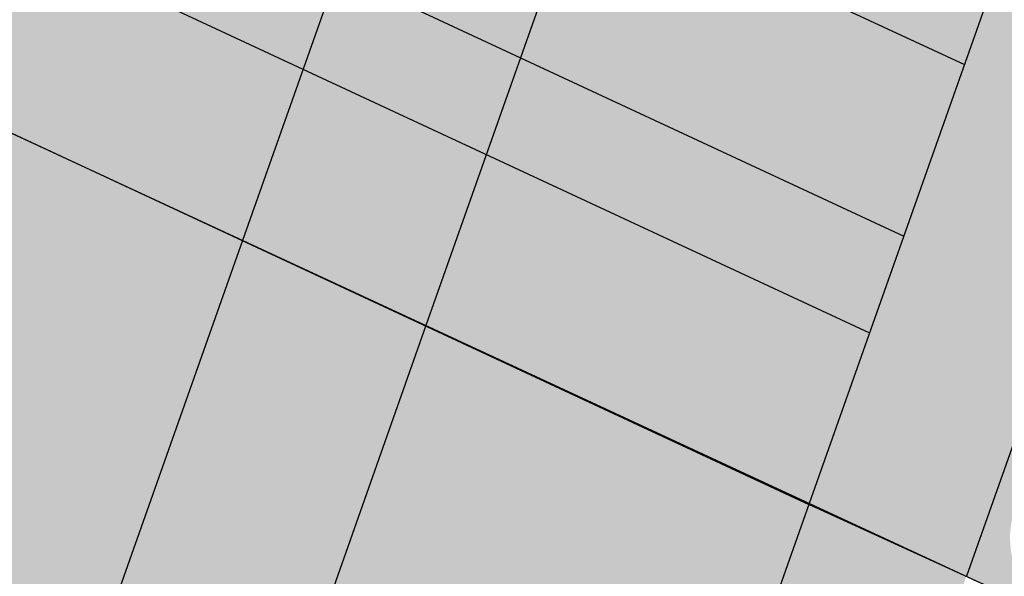
# Model space of a CAD drawing. Units: centimetres. Extents: x 3099.4 to 3136.6, y 156.4 to 200.2.
# Drawn here: x 3134.9 to 3135, y 199.7 to 199.7 of the extents above; entities that cross this region are included whole.
import ezdxf

# ---------------------------------------------------------------- set-up
doc = ezdxf.new("R2010")
doc.units = ezdxf.units.CM
doc.header["$LTSCALE"] = 25
doc.header["$MEASUREMENT"] = 0
doc.layers.add('CAJETÍN A4', color=7, linetype='CONTINUOUS')
doc.layers.add('CHAPA', color=7, linetype='CONTINUOUS')

# ---------------------------------------------------------------- blocks, each defined once
blk = doc.blocks.new('A$C17B65DA8')
at = {"layer": 'CAJETÍN A4', "linetype": 'Continuous', "ltscale": 0.005}
h = blk.add_hatch(color=16, dxfattribs=at)
h.set_gradient(color1=(127, 0, 0), one_color=1, tint=1, name='INVCYLINDER')
h.paths.add_polyline_path([(0.4400939538049897, 1.392270288396048, 0.2098950199496342), (0.2637247819616277, 1.217897067732906), (0.1750254578873864, 0.9668523582029138), (0.2022224307761462, 0.954177220592328), (0.2832010538068062, 1.183370115905632, -0.2296429910398468), (0.4673103948334756, 1.379650251244698), (1.570756030610482, 1.802470403885309), (1.543539589581997, 1.815090441036887)])
h.paths.add_polyline_path([(1.757642259010936, 1.71581281544411), (1.730425817974719, 1.728432852598644), (0.6269801822049885, 1.30561269995485, 0.2296429910398468), (0.4428708411783191, 1.109332564615784), (0.3617780050603869, 0.8798164132742841), (0.3890553796827589, 0.8673688357927176), (0.4700872822072597, 1.096712527464319, -0.2296429910398468), (0.6541966232339291, 1.292992662803385)])
h.paths.add_polyline_path([(0.8138664106045326, 1.218955111513878, 0.2296429910398468), (0.6297570695778631, 1.022674976174812), (0.5486642334594762, 0.7931588248329717), (0.5759416080827577, 0.7807112473511779), (0.6569735106072585, 1.010054939023121, -0.2296429910398468), (0.8410828516339279, 1.206335074362187), (1.944528487410935, 1.629155227003139), (1.917312046381539, 1.641775264154717)])
h.paths.add_polyline_path([(1.000752639004531, 1.13229752307268, 0.2296429910398468), (0.816643297977862, 0.9360173877336138), (0.7355504618603845, 0.7065012363913183), (0.7628278364827565, 0.6940536589099793), (0.8438597390072573, 0.9233973505819222, -0.2296429910398468), (1.027969080033927, 1.119677485920988), (2.131414715810934, 1.542497638561827), (2.104198274781083, 1.555117675713404)])
h.paths.add_polyline_path([(1.187638867404985, 1.045639934631481, 0.2296429910398468), (1.003529526378315, 0.8493597992924151), (0.9224366902608381, 0.6198436479504608), (0.9497140648827553, 0.607396070469008), (1.030745967407711, 0.8367397621407235, -0.2296429910398468), (1.21485530843438, 1.03301989747979), (2.318300944210932, 1.455840050120514), (2.291084503181537, 1.468460087272092)])
h.paths.add_polyline_path([(1.372309329723066, 0.957805228664597, 0.2296429910398468), (1.188199988696397, 0.7615250933255311), (1.107777524994162, 0.5339062895675397), (1.136519891550051, 0.5205109218978805), (1.21763219580771, 0.7500821736996386, -0.2296429910398468), (1.401741536834379, 0.9463623090387046), (2.505187172611386, 1.369182461679543), (2.489791739129487, 1.376321196031199), (2.48757597304666, 1.375144078505514), (2.475754965499618, 1.380625381305435)])
h = blk.add_hatch(color=16, dxfattribs=at)
edge = h.paths.add_edge_path()
edge.add_line((0.9497140648827553, 0.6073960704688943), (0.9652556318337702, 0.6003039341661633))
edge.add_arc((0.9730409109320135, 0.6140094941807774), 0.01576239023598, 70.54062466050522, 240.4017782098282, ccw=False)
edge.add_line((0.9782919685599154, 0.6288715041303021), (0.9842152216551767, 0.6456360214285723))
edge.add_arc((0.9894662792830786, 0.660498031378097), 0.01576239023598, 70.54062466050522, 250.54062466050522, ccw=False)
edge.add_line((0.9947173369109805, 0.6753600413276217), (1.000640590006242, 0.6921245586254372))
edge.add_arc((1.005891647634144, 0.7069865685749619), 0.01576239023598, 70.54062466050522, 250.54062466050522, ccw=False)
edge.add_line((1.011142705262046, 0.7218485785244866), (1.017065958356852, 0.7386130958227568))
edge.add_arc((1.022317015984754, 0.7534751057722815), 0.01576239023598, 70.54062466050522, 250.54062466050522, ccw=False)
edge.add_line((1.027568073612656, 0.7683371157218062), (1.033491326705644, 0.7851016330128004))
edge.add_arc((1.038742384341731, 0.7999636429593693), 0.01576239023597137, 71.23499334427521, 250.5406246288716, ccw=False)
edge.add_arc((1.333208115005164, 0.7082436066771152), 0.3084195707083613, 157.0055683983592, 159.7707270403131, ccw=False)
edge.add_arc((1.055820908341957, 0.843073014347965), 0.01576239023600904, 62.61276959207828, 245.5413021092793, ccw=False)
edge.add_arc((1.333208115003799, 0.7082436066727951), 0.3084195707089107, 148.3833446630669, 151.1485033036395, ccw=False)
edge.add_arc((1.079169323386395, 0.8831347841266961), 0.01576239023594495, 53.99054583513049, 236.9190783979187, ccw=False)
edge.add_arc((1.333208115001526, 0.7082436066660875), 0.3084195707112884, 139.7611209273186, 142.5262795680221, ccw=False)
edge.add_arc((1.108259876164539, 0.9192434205191375), 0.01576239023598305, 45.36832208632342, 228.2968546782117, ccw=False)
edge.add_arc((1.333208115003799, 0.7082436066755236), 0.308419570707296, 131.1388971945528, 133.9040558351202, ccw=False)
edge.add_arc((1.14243502158206, 0.9505827459531702), 0.01576239023595404, 36.74609834898632, 219.6746309468938, ccw=False)
edge.add_arc((1.333208115003799, 0.7082436066690434), 0.3084195707125486, 122.51667345937469, 125.28183210006901, ccw=False)
edge.add_arc((1.180922285522229, 0.9764443854493265), 0.01576239023596921, 28.123874635450704, 211.0524071902025, ccw=False)
edge.add_arc((1.33320811501244, 0.7082436066763194), 0.308419570709985, 113.78624463917399, 116.6596083676688, ccw=False)
edge.add_arc((1.223269621139934, 0.9967502694460109), 0.0157623902358463, 19.790177959438495, 203.5003341080372, ccw=False)
edge.add_line((1.238101066071067, 1.002087046301767), (1.252753236234639, 1.007701489482542))
edge.add_arc((1.266075461430773, 1.016125933783997), 0.01576239023608669, 9.624204917483098, 212.3076294390806, ccw=False)
edge.add_line((1.281616003853287, 1.018761173271514), (2.326297361132674, 1.41906393095212))
edge.add_line((2.326297361132674, 1.41906393095212), (2.318300944205021, 1.45584005011824))
edge.add_line((2.318300944205021, 1.45584005011824), (1.21485530843438, 1.03301989747979))
edge.add_arc((1.32521169807751, 0.7450197258443723), 0.3084195707102498, 110.9659171788123, 162.6992595851326)
edge.add_line((1.030745967407711, 0.8367397621407235), (0.9497140648827553, 0.6073960704688943))
edge = h.paths.add_edge_path()
edge.add_line((0.3890553796823042, 0.8673688357924902), (0.4045969466328643, 0.8602766994899866))
edge.add_arc((0.4123822257315624, 0.8739822595043734), 0.01576239023598, 70.54062466050522, 240.40177820798272, ccw=False)
edge.add_line((0.4176332833594643, 0.888844269453898), (0.4235565364547256, 0.9056087867521683))
edge.add_arc((0.4288075940826275, 0.920470796701693), 0.01576239023598, 70.54062466050522, 250.54062466050522, ccw=False)
edge.add_line((0.4340586517105294, 0.9353328066512177), (0.4399819048057907, 0.9520973239490331))
edge.add_arc((0.4452329624336926, 0.9669593338985578), 0.01576239023598, 70.54062466050522, 250.54062466050522, ccw=False)
edge.add_line((0.4504840200615945, 0.9818213438480825), (0.4564072731564011, 0.9985858611463527))
edge.add_arc((0.461658330784303, 1.013447871095877), 0.01576239023598, 70.54062466050522, 250.54062466050522, ccw=False)
edge.add_line((0.4669093884122049, 1.028309881045402), (0.4728326415051924, 1.045074398336396))
edge.add_arc((0.4780836991330943, 1.059936408285807), 0.01576239023597137, 71.23499331291242, 250.54062466036748, ccw=False)
edge.add_arc((0.7725494298051672, 0.9682163720016206), 0.3084195707083613, 157.0055683985089, 159.770727040481, ccw=False)
edge.add_arc((0.4951622231360489, 1.103045779674289), 0.01576239023600903, 62.612769567865314, 245.5413021310994, ccw=False)
edge.add_arc((0.7725494298060767, 0.9682163720004837), 0.3084195707089105, 148.3833446639178, 151.1485033045648, ccw=False)
edge.add_arc((0.5185106381791229, 1.143107549455408), 0.01576239023594496, 53.99054580389742, 236.9190784300041, ccw=False)
edge.add_arc((0.7725494298042577, 0.9682163719941173), 0.3084195707112884, 139.7611209284162, 142.5262795690523, ccw=False)
edge.add_arc((0.5476011909668159, 1.179216185839323), 0.01576239023598305, 45.3683221012202, 228.2968546618749, ccw=False)
edge.add_arc((0.7725494298074409, 0.9682163720024164), 0.308419570707296, 131.1388971955284, 133.9040558361366, ccw=False)
edge.add_arc((0.5817763363897939, 1.210555511266989), 0.01576239023595404, 36.746098395600086, 219.6746309005442, ccw=False)
edge.add_arc((0.7725494298047124, 0.9682163719937762), 0.3084195707125487, 122.5166734596792, 125.28183210028001, ccw=False)
edge.add_arc((0.6202636003222324, 1.236417150772127), 0.01576239023596921, 28.123874639874316, 211.0524071861637, ccw=False)
edge.add_arc((0.7725494298042577, 0.9682163719966184), 0.3084195707099849, 113.78624463762131, 116.6596083660821, ccw=False)
edge.add_arc((0.6626109359367547, 1.25672303477711), 0.01576239023612832, 19.790177930417087, 203.5003341373832, ccw=False)
edge.add_line((0.677442380870616, 1.262059811625363), (0.692094551034188, 1.267674254806138))
edge.add_arc((0.7054167762298675, 1.276098699107592), 0.01576239023608669, 9.624204917206725, 212.3076294399641, ccw=False)
edge.add_line((0.720957318652836, 1.27873393859511), (1.765638675932223, 1.679036696275944))
edge.add_line((1.765638675932223, 1.679036696275944), (1.757642259005479, 1.715812815442064))
edge.add_line((1.757642259005479, 1.715812815442064), (0.6541966232339291, 1.292992662803385))
edge.add_arc((0.7645530128770588, 1.004992491167968), 0.3084195707102498, 110.9659171788123, 162.6992595851326)
edge.add_line((0.4700872822072597, 1.096712527464319), (0.3890553796823042, 0.8673688357924902))
edge = h.paths.add_edge_path()
edge.add_line((0.2022224307761462, 0.954177220592328), (0.2174921090531825, 0.9470607935462567))
edge.add_arc((0.2254959973315636, 0.9606398479454583), 0.01576239023598, 70.54062466050522, 239.483669917367, ccw=False)
edge.add_line((0.2307470549594655, 0.975501857894983), (0.2366703080547268, 0.9922663751932532))
edge.add_arc((0.2419213656826287, 1.007128385142778), 0.01576239023598, 70.54062466050522, 250.54062466050522, ccw=False)
edge.add_line((0.2471724233105306, 1.021990395092303), (0.2530956764057919, 1.038754912390118))
edge.add_arc((0.2583467340336938, 1.053616922339643), 0.01576239023598, 70.54062466050522, 250.54062466050522, ccw=False)
edge.add_line((0.2635977916615957, 1.068478932289167), (0.2695210447564023, 1.085243449587438))
edge.add_arc((0.2747721023843042, 1.100105459536962), 0.01576239023598, 70.54062466050522, 250.54062466050522, ccw=False)
edge.add_line((0.2800231600122061, 1.114967469486487), (0.2859464131051936, 1.131731986777481))
edge.add_arc((0.2911974707330955, 1.146593996726892), 0.01576239023597137, 71.23499331291242, 250.54062466036748, ccw=False)
edge.add_arc((0.5856632014051684, 1.054873960442706), 0.3084195707083613, 157.0055683985089, 159.770727040481, ccw=False)
edge.add_arc((0.3082759947360501, 1.189703368115374), 0.01576239023600903, 62.612769567865314, 245.5413021310994, ccw=False)
edge.add_arc((0.5856632014060779, 1.054873960441569), 0.3084195707089105, 148.3833446639178, 151.1485033045648, ccw=False)
edge.add_arc((0.3316244097791241, 1.229765137896493), 0.01576239023594496, 53.99054580389742, 236.9190784300041, ccw=False)
edge.add_arc((0.5856632014042589, 1.054873960435202), 0.3084195707112884, 139.7611209284162, 142.5262795690523, ccw=False)
edge.add_arc((0.3607149625668171, 1.265873774280408), 0.01576239023598305, 45.3683221012202, 228.2968546618749, ccw=False)
edge.add_arc((0.5856632014074421, 1.054873960443501), 0.308419570707296, 131.1388971955284, 133.9040558361366, ccw=False)
edge.add_arc((0.3948901079897951, 1.297213099708074), 0.01576239023595404, 36.746098395600086, 219.6746309005442, ccw=False)
edge.add_arc((0.5856632014047136, 1.054873960434861), 0.3084195707125487, 122.5166734596792, 125.28183210028001, ccw=False)
edge.add_arc((0.4333773719222336, 1.323074739213212), 0.01576239023596921, 28.123874639874316, 211.0524071861637, ccw=False)
edge.add_arc((0.5856632014065326, 1.054873960438726), 0.3084195707099849, 113.78624463798161, 116.65960836654489, ccw=False)
edge.add_arc((0.4757247075372106, 1.343380623218081), 0.0157623902358463, 19.790177931365577, 203.5003341358673, ccw=False)
edge.add_line((0.4905561524706172, 1.348717400066448), (0.5052083226341892, 1.354331843247223))
edge.add_arc((0.5185305478298687, 1.362756287548677), 0.01576239023608669, 9.624204917206725, 212.3076294399641, ccw=False)
edge.add_line((0.5340710902528372, 1.365391527036195), (1.578752447531315, 1.765694284716687))
edge.add_line((1.578752447531315, 1.765694284716687), (1.570756030605025, 1.80247040388349))
edge.add_line((1.570756030605025, 1.80247040388349), (0.4673103948334756, 1.379650251244698))
edge.add_arc((0.5776667844766052, 1.091650079609281), 0.3084195707102498, 110.9659171788123, 162.6992595851326)
edge.add_line((0.2832010538068062, 1.183370115905632), (0.2022224307761462, 0.954177220592328))
edge = h.paths.add_edge_path()
edge.add_line((0.575941608082303, 0.7807112473514053), (0.5914831750324083, 0.7736191110490154))
edge.add_arc((0.5992684541315612, 0.7873246710631747), 0.01576239023598, 70.54062466050522, 240.40177820613718, ccw=False)
edge.add_line((0.6045195117594631, 0.8021866810126994), (0.6104427648547244, 0.8189511983109696))
edge.add_arc((0.6156938224826263, 0.8338132082604943), 0.01576239023598, 70.54062466050522, 250.54062466050522, ccw=False)
edge.add_line((0.6209448801105282, 0.848675218210019), (0.6268681332057895, 0.8654397355078345))
edge.add_arc((0.6321191908336914, 0.8803017454573592), 0.01576239023598, 70.54062466050522, 250.54062466050522, ccw=False)
edge.add_line((0.6373702484615933, 0.8951637554068839), (0.6432935015563999, 0.9119282727051541))
edge.add_arc((0.6485445591843018, 0.9267902826546788), 0.01576239023598, 70.54062466050522, 250.54062466050522, ccw=False)
edge.add_line((0.6537956168122037, 0.9416522926042035), (0.6597188699051912, 0.9584168098951977))
edge.add_arc((0.6649699275330931, 0.9732788198447224), 0.01576239023597137, 71.23499331277952, 250.54062466050522, ccw=False)
edge.add_arc((0.9594356582047112, 0.8815587835595124), 0.3084195707083613, 157.0055683983398, 159.7707270402932, ccw=False)
edge.add_arc((0.6820484515396856, 1.016388191231272), 0.01576239023600903, 62.61276958283872, 245.54130211649561, ccw=False)
edge.add_arc((0.9594356582101682, 0.8815587835663337), 0.3084195707089106, 148.3833446654578, 151.1485033060601, ccw=False)
edge.add_arc((0.7053968665891261, 1.056449961007502), 0.01576239023594496, 53.99054584679777, 236.9190783846145, ccw=False)
edge.add_arc((0.9594356582083492, 0.8815587835575798), 0.3084195707112883, 139.7611209295522, 142.5262795701173, ccw=False)
edge.add_arc((0.7344874193668147, 1.092558597398238), 0.01576239023598305, 45.3683221012202, 228.2968546618749, ccw=False)
edge.add_arc((0.9594356582088039, 0.881558783562582), 0.308419570707296, 131.1388971958582, 133.9040558364804, ccw=False)
edge.add_arc((0.7686625647879737, 1.123897922828064), 0.01576239023595403, 36.74609838502158, 219.6746309104907, ccw=False)
edge.add_arc((0.9594356582028922, 0.881558783551327), 0.3084195707125487, 122.5166734592807, 125.28183209987009, ccw=False)
edge.add_arc((0.8071498287222312, 1.149759562330814), 0.01576239023596921, 28.123874639874316, 211.0524071861637, ccw=False)
edge.add_arc((0.9594356582065302, 0.8815587835563292), 0.308419570709985, 113.78624463798161, 116.65960836654489, ccw=False)
edge.add_arc((0.849497164337663, 1.170065446334775), 0.0157623902358463, 19.790177935813688, 203.5003341321764, ccw=False)
edge.add_line((0.8643286092706148, 1.175402223184278), (0.8789807794341868, 1.18101666636494))
edge.add_arc((0.8923030046298663, 1.189441110666394), 0.01576239023608669, 9.624204917206725, 212.3076294399641, ccw=False)
edge.add_line((0.9078435470528348, 1.192076350153911), (1.952524904331767, 1.592379107834518))
edge.add_line((1.952524904331767, 1.592379107834518), (1.944528487405478, 1.629155227000865))
edge.add_line((1.944528487405478, 1.629155227000865), (0.8410828516339279, 1.206335074362187))
edge.add_arc((0.9514392412770576, 0.9183349027267695), 0.3084195707102498, 110.9659171788123, 162.6992595851326)
edge.add_line((0.6569735106072585, 1.010054939023121), (0.575941608082303, 0.7807112473514053))
edge = h.paths.add_edge_path()
edge.add_line((0.7628278364827565, 0.694053658910093), (0.7783694034337714, 0.6869615226072483))
edge.add_arc((0.7861546825320147, 0.7006670826219761), 0.01576239023598, 70.54062466050522, 240.40177821003232, ccw=False)
edge.add_line((0.7914057401599166, 0.7155290925715008), (0.7973289932551779, 0.732293609869771))
edge.add_arc((0.8025800508830798, 0.7471556198192957), 0.01576239023598, 70.54062466050522, 250.54062466050522, ccw=False)
edge.add_line((0.8078311085109817, 0.7620176297688204), (0.813754361606243, 0.7787821470666358))
edge.add_arc((0.8190054192341449, 0.7936441570161605), 0.01576239023598, 70.54062466050522, 250.54062466050522, ccw=False)
edge.add_line((0.8242564768620468, 0.8085061669656852), (0.8301797299568534, 0.8252706842639554))
edge.add_arc((0.8354307875847553, 0.8401326942134801), 0.01576239023598, 70.54062466050522, 250.54062466050522, ccw=False)
edge.add_line((0.8406818452126572, 0.8549947041630048), (0.8466050983056448, 0.8717592214539991))
edge.add_arc((0.8518561559499176, 0.8866212313976121), 0.01576239023597136, 71.23499337577101, 250.54062459723798, ccw=False)
edge.add_arc((1.146321886606074, 0.7949011951207012), 0.3084195707083613, 157.0055683987946, 159.7707270408075, ccw=False)
edge.add_arc((0.8689346799365012, 0.9297306027918921), 0.01576239023600904, 62.61276956971318, 245.54130213109931, ccw=False)
edge.add_arc((1.14632188660471, 0.7949011951159264), 0.3084195707089105, 148.3833446634432, 151.148503304054, ccw=False)
edge.add_arc((0.892283094981849, 0.969792372571078), 0.01576239023594496, 53.99054581447041, 236.9190784178592, ccw=False)
edge.add_arc((1.146321886603346, 0.7949011951094462), 0.3084195707112883, 139.7611209278432, 142.5262795685797, ccw=False)
edge.add_arc((0.9213736477599923, 1.005901008964429), 0.01576239023598305, 45.3683220652847, 228.2968547004501, ccw=False)
edge.add_arc((1.146321886605165, 0.7949011951178591), 0.308419570707296, 131.1388971949324, 133.9040558355101, ccw=False)
edge.add_arc((0.9555487931916105, 1.037240334382432), 0.01576239023595404, 36.746098404196175, 219.6746308899615, ccw=False)
edge.add_arc((1.14632188660562, 0.7949011951111515), 0.3084195707125487, 122.5166734597505, 125.28183210034899, ccw=False)
edge.add_arc((0.9940360571226847, 1.063101973889502), 0.01576239023596921, 28.123874639874316, 211.0524071861637, ccw=False)
edge.add_arc((1.146321886608348, 0.7949011951158127), 0.308419570709985, 113.786244638359, 116.65960836683769, ccw=False)
edge.add_arc((1.036383392739936, 1.083407857887096), 0.0157623902358463, 19.790177959438495, 203.5003341080372, ccw=False)
edge.add_line((1.051214837671068, 1.088744634742852), (1.06586700783464, 1.094359077923741))
edge.add_arc((1.079189233030775, 1.102783522225195), 0.01576239023608669, 9.624204917483098, 212.3076294390806, ccw=False)
edge.add_line((1.094729775453288, 1.105418761712713), (2.139411132732675, 1.505721519393546))
edge.add_line((2.139411132732675, 1.505721519393546), (2.131414715805477, 1.542497638559666))
edge.add_line((2.131414715805477, 1.542497638559666), (1.027969080033927, 1.119677485920988))
edge.add_arc((1.138325469677056, 0.8316773142855709), 0.3084195707102498, 110.9659171788123, 162.6992595851326)
edge.add_line((0.8438597390072573, 0.9233973505819222), (0.7628278364827565, 0.694053658910093))
h = blk.add_hatch(color=16, dxfattribs=at)
h.set_gradient(color1=(127, 0, 0), one_color=1, tint=1)
h.paths.add_polyline_path([(0.4775428596331039, 0.9150670101014384), (0.4340586517105294, 0.9353328066508766, 1), (0.4235565364547256, 0.9056087867517135), (0.4670407443777549, 0.8853429902027301)])
h.paths.add_polyline_path([(0.4235565364547256, 0.9056087867519409), (0.4176332833594643, 0.8888442694537844), (0.4611174912824936, 0.8685784729046873), (0.4670407443782096, 0.8853429902028438)])
h.paths.add_polyline_path([(0.4176332833594643, 0.888844269453557, 1), (0.4071311681036605, 0.8591202495543939), (0.450615376026235, 0.8388544530052968), (0.4611174912820388, 0.8685784729046873)])
h.paths.add_polyline_path([(0.4834661127283653, 0.931831527399936), (0.4399819048062454, 0.952097323948351), (0.4340586517105294, 0.9353328066508766), (0.4775428596335587, 0.9150670101018932)])
h.paths.add_polyline_path([(0.4939682279846238, 0.9615555472986443), (0.4504840200611397, 0.9818213438478551, 1), (0.4399819048057907, 0.9520973239486921), (0.4834661127283653, 0.9318315273997086)])
h.paths.add_polyline_path([(0.4564072731564011, 0.9985858611456706), (0.4504840200615945, 0.9818213438475141), (0.4939682279841691, 0.9615555472985307), (0.4998914810794304, 0.9783200645969146)])
h.paths.add_polyline_path([(0.5103935963347794, 1.008044084495964), (0.4669093884122049, 1.028309881044947, 0.9900755913690634), (0.4561118755204916, 0.9986935571513413, 0.004986950616537652), (0.4564072731564011, 0.9985858611460117), (0.4998914810794304, 0.9783200645969146)])
h.paths.add_polyline_path([(0.4728326415056472, 1.045074398336283), (0.4669093884122049, 1.028309881044834), (0.5103935963352342, 1.008044084495737), (0.516316849427767, 1.024808601787186)])
h.paths.add_polyline_path([(0.5268124196913959, 1.054514097467518), (0.4831542625775, 1.074860962962703, 0.991417234673897), (0.4727566114020192, 1.045101480504627, 0.001280097954506192), (0.4728326415051924, 1.045074398336055), (0.5163168494282218, 1.024808601786958)])
h.paths.add_polyline_path([(0.4886360075020093, 1.088697906819334, 0.01206586614617086), (0.4831542625775, 1.074860962962703), (0.5268124196913959, 1.05451409746729), (0.5317851216859708, 1.068588280564541)])
h.paths.add_polyline_path([(0.5436832264954319, 1.097807495050574), (0.50241295267233, 1.11704148855722, 1.016455420341936), (0.4883721164301278, 1.088820893140792), (0.5317851216855161, 1.068588280564541, -0.02679194033885705)])
h.paths.add_polyline_path([(0.5099071632739651, 1.129900234606225, 0.01206586614030607), (0.50241295267233, 1.11704148855722), (0.5436832264954319, 1.097807495050574, -0.01258459101743347), (0.5503379092178875, 1.111057502709627)])
h.paths.add_polyline_path([(0.5665072294000311, 1.1378081547482), (0.5277776427487879, 1.155858062082416, 1.025888483272865), (0.5099071632739651, 1.129900234606225), (0.5503379092178875, 1.111057502709627, -0.02654438002442065)])
h.paths.add_polyline_path([(0.5371149244697335, 1.167447959086644, 0.01206586614049773), (0.5277776427487879, 1.155858062082416), (0.5665072294000311, 1.1378081547482, -0.01247811032361507), (0.5750700024741491, 1.149759011176798)])
h.paths.add_polyline_path([(0.5586750048432805, 1.190433297418735, 1.025888483152072), (0.5371149244697335, 1.167447959086644), (0.5750700024746038, 1.149759011176798, -0.02633313011591507), (0.5950306607692255, 1.173489759486301)])
h.paths.add_polyline_path([(0.5696443034680669, 1.200492374422879, 0.01206586614038457), (0.5586750048432805, 1.190433297418735), (0.5950306607692255, 1.173489759486188, -0.01238268030520601), (0.6052572498006157, 1.18389497597957)])
h.paths.add_polyline_path([(0.5944066538477273, 1.219985677058048, 1.025888483142093), (0.5696443034680669, 1.200492374422879), (0.6052572498001609, 1.183894975979683, -0.02613303248934114), (0.628453321017787, 1.204118242350091)])
h.paths.add_polyline_path([(0.6067600260489598, 1.228286564827499, 0.01206586614040175), (0.5944066538477273, 1.219985677058048), (0.628453321017787, 1.204118242350091, -0.0122865485068099), (0.6400627963512306, 1.212765822937399)])
h.paths.add_polyline_path([(0.6341649333867281, 1.243847217055531, 1.025888483138864), (0.6067600260489598, 1.228286564827499), (0.6400627963512306, 1.212765822937399, -0.02591707879184035), (0.6658589724502235, 1.229076223672678)])
h.paths.add_polyline_path([(0.6481559138292141, 1.250437712047415, 0.01253807136419328), (0.6341649333867281, 1.243847217055531), (0.6658589724502235, 1.229076223672791, -0.01265054195289278), (0.6790331988349863, 1.236047366544881)])
h.paths.add_polyline_path([(0.677442380870616, 1.262059811625136, 1.032912910197849), (0.6481559138292141, 1.250437712047415), (0.6790331988349863, 1.236047366544881, -0.02599269104197732), (0.7071123547825664, 1.248232132942803)])
h.paths.add_polyline_path([(0.6920945510346428, 1.267674254805684), (0.677442380870616, 1.262059811624795), (0.7071123547821117, 1.24823213294269, -0.01380911653192672), (0.722504856055366, 1.253501545125914)])
h.paths.add_polyline_path([(0.720957318652836, 1.278733938594769, 1.220494113916749), (0.692094551034188, 1.267674254805911), (0.722504856055366, 1.253501545125914, -0.0300778636051141), (0.7568838624997625, 1.261990388163667)])
h.paths.add_polyline_path([(0.735445855191756, 1.284285680368157), (0.720957318652836, 1.278733938594542), (0.7568838624993077, 1.261990388163554, -0.01717746360137651), (0.7768997166763256, 1.264966125910291)])
h.paths.add_polyline_path([(0.4611174912824936, 0.8685784729046873), (0.4506153760266898, 0.8388544530051831), (0.482345143488601, 0.8240668084179106), (0.4928472587444048, 0.8537908283171873)])
h.paths.add_polyline_path([(0.4670407443777549, 0.8853429902026164), (0.4611174912829483, 0.8685784729043462), (0.4928472587439501, 0.8537908283170736), (0.4987705118392114, 0.8705553456153439)])
h.paths.add_polyline_path([(0.5092726270950152, 0.9002793655142796), (0.4775428596335587, 0.9150670101016658), (0.4670407443777549, 0.8853429902025027), (0.4987705118392114, 0.8705553456152302)])
h.paths.add_polyline_path([(0.5151958801898218, 0.9170438828122087), (0.48346611272882, 0.931831527399595), (0.4775428596335587, 0.9150670101016658), (0.5092726270950152, 0.9002793655141659)])
h.paths.add_polyline_path([(0.5256979954456256, 0.9467679027112581), (0.4939682279841691, 0.9615555472986443), (0.48346611272882, 0.9318315273998223), (0.5151958801898218, 0.9170438828123224)])
h.paths.add_polyline_path([(0.5421233637966907, 0.9932564399085777), (0.5103935963347794, 1.008044084495623), (0.4998914810794304, 0.9783200645971419), (0.5316212485413416, 0.9635324200094146)])
h.paths.add_polyline_path([(0.5316212485413416, 0.963532420009642), (0.4998914810798851, 0.9783200645971419), (0.4939682279846238, 0.9615555472985307), (0.5256979954460803, 0.9467679027113718)])
h.paths.add_polyline_path([(0.5163168494282218, 1.024808601786958), (0.5103935963352342, 1.008044084495737), (0.5421233637971454, 0.9932564399085777), (0.5480466168896783, 1.010020957199572)])
h.paths.add_polyline_path([(0.5585421871537619, 1.039726452880018), (0.5268124196913959, 1.054514097467518), (0.516316849427767, 1.024808601787072), (0.548046616890133, 1.010020957199913)])
h.paths.add_polyline_path([(0.5635148891474273, 1.053800635977041), (0.5317851216850613, 1.068588280564541), (0.5268124196913959, 1.054514097467404), (0.5585421871528524, 1.039726452880018)])
h.paths.add_polyline_path([(0.5754157705728176, 1.083018556422644), (0.5436832264954319, 1.097807495050574, 0.0267919403389466), (0.5317851216855161, 1.068588280564427), (0.5635148891469726, 1.053800635977154, -0.02678071381654048)])
h.paths.add_polyline_path([(0.5820713161901949, 1.096268161929743), (0.5503379092178875, 1.111057502709627, 0.01258459101734645), (0.5436832264958866, 1.097807495050461), (0.5754157705728176, 1.083018556422644, -0.01257940764817142)])
h.paths.add_polyline_path([(0.5982415489061168, 1.123018388682453), (0.5665072294000311, 1.1378081547482, 0.02654438002453796), (0.5503379092174328, 1.111057502709741), (0.5820713161901949, 1.096268161929743, -0.02653347674820988)])
h.paths.add_polyline_path([(0.5750700024741491, 1.149759011176684, 0.01247811032345815), (0.5665072294000311, 1.137808154748313), (0.5982415489061168, 1.123018388682453, -0.01247294711177344), (0.6068043207114897, 1.13496924570245)])
h.paths.add_polyline_path([(0.6267640276673774, 1.158700437383004), (0.5950306607692255, 1.173489759486301, 0.02633313011598905), (0.5750700024746038, 1.149759011176684), (0.6068043207114897, 1.134969245702337, -0.0263219905923435)])
h.paths.add_polyline_path([(0.6052572498001609, 1.18389497597957, 0.0123826803047336), (0.5950306607696803, 1.173489759486074), (0.6267640276669226, 1.158700437383118, -0.01237726824022606), (0.6369896940013859, 1.16910608389901)])
h.paths.add_polyline_path([(0.6601826967257693, 1.189330780339219), (0.628453321017787, 1.204118242350091, 0.02613303248934114), (0.6052572498001609, 1.183894975979683), (0.6369896940013859, 1.16910608389901, -0.02612104116337324)])
h.paths.add_polyline_path([(0.6717901375004658, 1.197979309131938), (0.6400627963512306, 1.212765822937399, 0.01228654850686756), (0.628453321017787, 1.204118242349978), (0.6601826967257693, 1.189330780339219, -0.01228056093609602)])
h.paths.add_polyline_path([(0.6658589724502235, 1.229076223672678, 0.02591707879178869), (0.6400627963512306, 1.212765822937513), (0.6717901375004658, 1.197979309131938, -0.02590341667240205), (0.6975805354104523, 1.214292402789738)])
h.paths.add_polyline_path([(0.6790331988349863, 1.236047366544881, 0.01265054195289278), (0.6658589724502235, 1.229076223672791), (0.6975805354104523, 1.214292402789624, -0.01264322339028204), (0.7107510733408162, 1.221265264664567)])
h.paths.add_polyline_path([(0.7071123547825664, 1.248232132942803, 0.02599269104197732), (0.6790331988349863, 1.236047366544881), (0.7107510733408162, 1.221265264664567, -0.0259757899697176), (0.7388203649979914, 1.233454628310596)])
h.paths.add_polyline_path([(0.722504856055366, 1.253501545125914, 0.01380911653153014), (0.7071123547825664, 1.248232132942803), (0.7388203649984462, 1.233454628310596, -0.01379880294186303), (0.754206049991808, 1.238727217217615)])
h.paths.add_polyline_path([(0.7568838624997625, 1.261990388163667, 0.03007786360548977), (0.7225048560549112, 1.253501545125914), (0.754206049991808, 1.238727217217615, -0.03005062054957448), (0.7885648280507667, 1.247225487685796)])
h.paths.add_polyline_path([(0.7768997166758709, 1.264966125910178, 0.01717746360059821), (0.7568838624997625, 1.261990388163554), (0.7885648280503119, 1.24722548768591, -0.01715762786456314), (0.8085643970835008, 1.250208815116821)])
h.paths.add_polyline_path([(0.4928472587439501, 0.8537908283171873), (0.482345143488601, 0.8240668084182516), (0.5486642334608405, 0.793158824832858), (0.5591663487161895, 0.8228828447315664)])
h.paths.add_polyline_path([(0.4987705118396661, 0.8705553456153439), (0.4928472587444048, 0.8537908283170736), (0.5591663487161895, 0.82288284473168), (0.5650896018114508, 0.839647362030064)])
h.paths.add_polyline_path([(0.5092726270945604, 0.9002793655140522), (0.4987705118392114, 0.8705553456153439), (0.5650896018114508, 0.8396473620301776), (0.5755917170667999, 0.869371381928886)])
h.paths.add_polyline_path([(0.5151958801902765, 0.9170438828122087), (0.5092726270945604, 0.9002793655143932), (0.5755917170672546, 0.8693713819289997), (0.581514970162516, 0.8861358992269288)])
h.paths.add_polyline_path([(0.5256979954460803, 0.9467679027114855), (0.5151958801902765, 0.9170438828124361), (0.581514970162516, 0.8861358992269288), (0.592017085417865, 0.9158599191259782)])
h.paths.add_polyline_path([(0.5316212485408869, 0.9635324200095283), (0.5256979954456256, 0.9467679027114855), (0.5920170854183198, 0.9158599191259782), (0.5979403385135811, 0.9326244364244758)])
h.paths.add_polyline_path([(0.6084424537689301, 0.9623484563234115), (0.5421233637971454, 0.9932564399088051), (0.5316212485413416, 0.9635324200095283), (0.5979403385135811, 0.9326244364244758)])
h.paths.add_polyline_path([(0.5480466168896783, 1.010020957199572), (0.5421233637971454, 0.9932564399085777), (0.6084424537689301, 0.9623484563234115), (0.6143657068619177, 0.9791129736145194)])
h.paths.add_polyline_path([(0.6248612771260014, 1.008818469294738), (0.5585421871533072, 1.039726452880359), (0.548046616890133, 1.010020957199799), (0.6143657068623725, 0.9791129736145194)])
h.paths.add_polyline_path([(0.5635148891469726, 1.053800635977382), (0.5585421871533072, 1.039726452879904), (0.6248612771255466, 1.008818469294283), (0.6297570695783179, 1.02267497617413, -0.0001879434755334552), (0.6298261055112562, 1.02289632188365)])
h.paths.add_polyline_path([(0.5754157705728176, 1.083018556422644, 0.02678071381639465), (0.5635148891474273, 1.053800635977154), (0.6298261055112562, 1.02289632188365, -0.02564499102199664), (0.6407857427607269, 1.052552908775624)])
h.paths.add_polyline_path([(0.5820713161906497, 1.096268161929856, 0.01257940764834386), (0.5754157705732723, 1.08301855642253), (0.6407857427607269, 1.052552908775624, -0.01201558709946166), (0.6469547698047791, 1.066029256056481)])
h.paths.add_polyline_path([(0.5982415489061168, 1.123018388682567, 0.02653347674820987), (0.5820713161901949, 1.096268161929856), (0.6469547698047791, 1.066029256056481, -0.02526456599511436), (0.6619930664178355, 1.09330702114687)])
h.paths.add_polyline_path([(0.6068043207114897, 1.134969245702223, 0.01247294711169502), (0.5982415489061168, 1.12301838868234), (0.6619930664178355, 1.09330702114687, -0.01183300634438151), (0.6699679491689494, 1.105531863609713)])
h.paths.add_polyline_path([(0.6267640276669226, 1.158700437383231, 0.02632199059241747), (0.606804320711035, 1.13496924570245), (0.6699679491684947, 1.105531863609713, -0.02485882787132878), (0.6885503165476621, 1.129904963812351)])
h.paths.add_polyline_path([(0.6369896940009312, 1.169106083898896, 0.01237726823981794), (0.6267640276669226, 1.158700437383231), (0.6885503165476621, 1.129904963812464, -0.01162773633511494), (0.6980547602629485, 1.140646735822315)])
h.paths.add_polyline_path([(0.6601826967257693, 1.189330780339333, 0.02612104116343674), (0.6369896940013859, 1.16910608389901), (0.6980547602629485, 1.140646735822315, -0.0243793036001784), (0.7195410027698017, 1.161666867133931)])
h.paths.add_polyline_path([(0.6717901375004658, 1.197979309131824, 0.01228056093603837), (0.6601826967257693, 1.189330780339219), (0.7195410027698017, 1.161666867133818, -0.01137368681658735), (0.730244878625399, 1.170736501971533)])
h.paths.add_polyline_path([(0.6975805354104523, 1.214292402789624, 0.0259034166723504), (0.6717901375004658, 1.197979309131938), (0.730244878625399, 1.170736501971419, -0.02375943701238071), (0.7538696547817381, 1.188058882723567)])
h.paths.add_polyline_path([(0.7107510733408162, 1.221265264664567, 0.01264322338998611), (0.697580535410907, 1.214292402789511), (0.7538696547817381, 1.188058882723567, -0.01146107002830058), (0.7658307246028926, 1.195595416694573)])
h.paths.add_polyline_path([(0.7388203649984462, 1.233454628310596, 0.02597578997011063), (0.7107510733408162, 1.221265264664453), (0.7658307246024378, 1.195595416694687, -0.02319017557156012), (0.7910201053414312, 1.209126961595985)])
h.paths.add_polyline_path([(0.754206049991808, 1.238727217217615, 0.01379880294186304), (0.7388203649984462, 1.233454628310596), (0.7910201053414312, 1.209126961595871, -0.01208018046840578), (0.8046111566814034, 1.215235938750993)])
h.paths.add_polyline_path([(0.7885648280507667, 1.24722548768591, 0.03005062054959769), (0.754206049991808, 1.238727217217615), (0.8046111566814034, 1.215235938751107, -0.00808575338264815), (0.8138664106049873, 1.218955111513196), (0.8332705297439134, 1.226390414486104)])
h.paths.add_polyline_path([(0.8085643970830461, 1.250208815116707, 0.01715762786379942), (0.7885648280507667, 1.247225487685796), (0.8332705297434586, 1.226390414485991), (0.8477590662819239, 1.231942156259493)])
h = blk.add_hatch(color=252, dxfattribs=at)
h.set_gradient(color1=(132, 132, 132), one_color=1, tint=1, name='CYLINDER')
h.paths.add_polyline_path([(0.0002035175266428269, 0.4720557665109482), (0.02727807976270924, 0.459034171394137), (0.2022224307756915, 0.954177220592328), (0.1750254578873864, 0.9668523582028001)])
h.paths.add_polyline_path([(0.1861155115548172, 0.3826408133729728), (0.2131900737913384, 0.369619218255707), (0.3890553796827589, 0.8673688357927176), (0.3617780050603869, 0.8798164132745114)])
h.paths.add_polyline_path([(0.3720275055820821, 0.2932258602351112), (0.3991020678195127, 0.2802042651175043), (0.5759416080818482, 0.7807112473514053), (0.548664233459931, 0.793158824832858)])
h.paths.add_polyline_path([(0.5579394996107112, 0.2038109070966811), (0.5850140618481419, 0.1907893119791879), (0.7628278364823018, 0.694053658910093), (0.7355504618603845, 0.706501236391432)])
h.paths.add_polyline_path([(0.9282250496517008, 0.02572091737999926), (0.9568380499054001, 0.01195940570266885), (1.136519891550506, 0.5205109218975394), (1.107777524993708, 0.5339062895678808)])
h = blk.add_hatch(color=251, dxfattribs=at)
h.set_gradient(color1=(132, 132, 132), one_color=1, tint=1, name='HEMISPHERICAL')
h.paths.add_polyline_path([(0.04521947131430896, 0.450405203192671), (0.08850796149049932, 0.4295854688836279), (0.2637291476265501, 0.9255120414469948), (0.2202449397037076, 0.9457778379960636)])
h.paths.add_polyline_path([(0.08850796149049933, 0.429585468883628), (0.1200949166783368, 0.4143936243086436), (0.2954589150881988, 0.9107243968596078), (0.2637291476265502, 0.9255120414469947)])
h.paths.add_polyline_path([(0.1200949166783368, 0.4143936243086436), (0.1861155115539502, 0.3826408133734343), (0.3617780050603857, 0.8798164132743828), (0.2954589150881988, 0.9107243968596077)])
h.paths.add_polyline_path([(0.2311314653426315, 0.3609902500543192), (0.2744199555186502, 0.3401705157453588), (0.4506153760264346, 0.8388544530057216), (0.4216436781655816, 0.8523567004325964), (0.4071232972242155, 0.859097972691719)])
h.paths.add_polyline_path([(0.2744199555186501, 0.3401705157453587), (0.3060065929899531, 0.324978823977132), (0.4823448243348306, 0.8240669571594342), (0.4506153760264346, 0.8388544530057215)])
h.paths.add_polyline_path([(0.3060065929899531, 0.3249788239771321), (0.3720275055817124, 0.293225860235352), (0.5486642334597508, 0.7931588248329268), (0.4823448243348307, 0.8240669571594342)])
h.paths.add_polyline_path([(0.6374849215384409, 0.7521496471741196), (0.5939771298752605, 0.7723486949938094), (0.4170434593494237, 0.2715752969263225), (0.4603319495464123, 0.2507555626072764)])
h.paths.add_polyline_path([(0.4603319495464123, 0.2507555626072765), (0.4919189047342156, 0.2355637180323086), (0.6692313718875448, 0.7374092199770367), (0.6682618981812999, 0.7378610427841861), (0.6374849215384393, 0.752149647174115)])
h.paths.add_polyline_path([(0.4919189047342155, 0.2355637180323085), (0.5579394996104071, 0.2038109070968211), (0.7355504618600348, 0.7065012363913831), (0.6692313718875447, 0.7374092199770367)])
h.paths.add_polyline_path([(0.8243387542113785, 0.6654003694660741), (0.7808309625698162, 0.6855994172757276), (0.6029554533998137, 0.1821603437773573), (0.6462439435749863, 0.1613406094688038)])
h.paths.add_polyline_path([(0.8560854109002105, 0.6506615787332023), (0.8243387542113783, 0.6654003694660741), (0.6462439435749864, 0.1613406094688038), (0.6778305809175764, 0.146148917762482)])
h.paths.add_polyline_path([(0.6778305809175763, 0.146148917762482), (0.7438514936389631, 0.1143959539583571), (0.9224366902606543, 0.6198436479502208), (0.9148801184980712, 0.6233653849959492), (0.8560854109001826, 0.6506615787331235)])
h.paths.add_polyline_path([(0.7888674474274727, 0.09274539063932455), (0.8321559376032057, 0.0719256563305016), (1.011192586883994, 0.5786510917581782), (0.9676847952438767, 0.5988501395671609)])
h.paths.add_polyline_path([(0.8321559376032058, 0.0719256563305015), (0.863742574946219, 0.05673396462397628), (1.042939243572826, 0.5639123010253062), (1.011192586883994, 0.5786510917581781)])
h.paths.add_polyline_path([(0.863742574946219, 0.05673396462397622), (0.9282250496512563, 0.02572091738014157), (1.10774838943703, 0.5338238275261521), (1.042939243572826, 0.5639123010253062)])
at = {"layer": 'CAJETÍN A4', "color": 16, "linetype": 'Continuous', "ltscale": 0.005}
for p, q in [((0.5317851216850613, 1.068588280564654), (0.4506310888664302, 0.8388989248819598)), ((0.5635148891465178, 1.053800635977609), (0.4823777456845164, 0.8241601340890838)), ((0.6297570695778631, 1.022674976174812), (0.5487331232316137, 0.7933538027874647)), ((0.6569735106072585, 1.010054939023121), (0.5759448464368688, 0.7807204128298508)), ((0.4340586517105294, 0.9353328066512177), (0.5755917170672546, 0.8693713819304776)), ((0.4235565364547256, 0.9056087867520546), (0.5650896018114508, 0.8396473620299503)), ((0.4176332833594643, 0.888844269453898), (0.5591663487161895, 0.822882844733158)), ((0.4071311681041152, 0.859120249554735), (0.5486642334603857, 0.7931588248326307)), ((0.594017396504114, 0.7724626611135363), (0.5486642334603857, 0.7931588248326307))]:
    blk.add_line(p, q, dxfattribs=at)
at = {"layer": 'CAJETÍN A4', "color": 252, "linetype": 'Continuous', "ltscale": 0.005}
for p, q in [((1.161498338397905, 0.5088697274014748), (0.1750254578873864, 0.9668523582028001)), ((0.4506310888664302, 0.8388989248818461), (0.2744199555186242, 0.3401705157452852)), ((0.4823777456845164, 0.8241601340889702), (0.3060065929898883, 0.3249788239769487)), ((0.5487331232316137, 0.793353802787351), (0.3720275055816273, 0.2932258602351112))]:
    blk.add_line(p, q, dxfattribs=at)
at = {"layer": 'CAJETÍN A4', "color": 16, "linetype": 'Continuous', "ltscale": 0.005}
blk.add_arc((0.4123822257315624, 0.8739822595043734), 0.01576239023596902, 70.54062466049412, 250.5406246604941, dxfattribs=at)

msp = doc.modelspace()

# ---------------------------------------------------------------- block references
at = {"layer": 'CHAPA', "color": 252, "linetype": 'Continuous', "ltscale": 0.005, "xscale": 0.5, "yscale": 0.5, "zscale": 0.5}
msp.add_blockref('A$C17B65DA8', (3134.70987817057, 199.2801888176163), dxfattribs=at)

doc.saveas('drawing.dxf')
